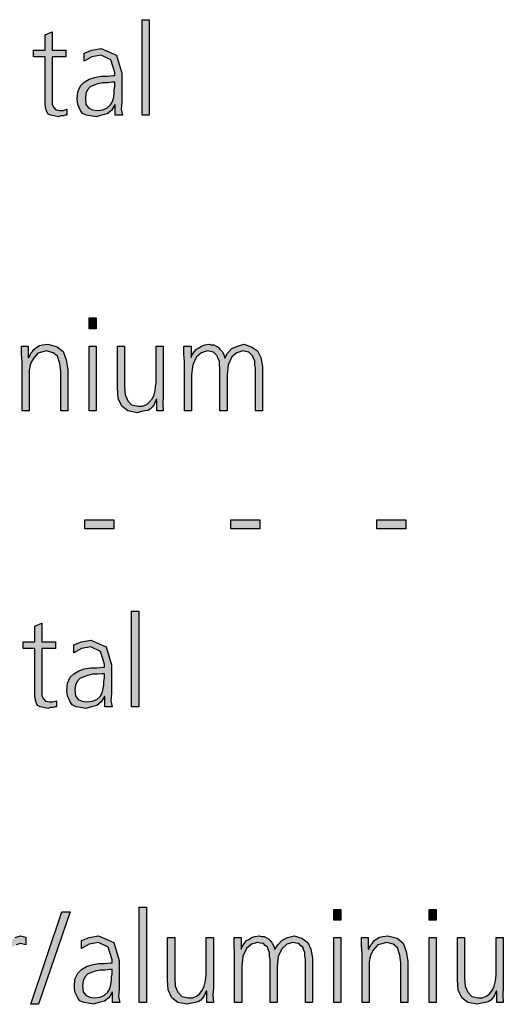
# Model space of a CAD drawing. Units: millimetres. Extents: x 14730 to 26963, y -183 to 8761.
# Drawn here: x 17823 to 18145, y 5002 to 5658 of the extents above; entities that cross this region are included whole.
import ezdxf

# ---------------------------------------------------------------- set-up
doc = ezdxf.new("R2010")
doc.units = ezdxf.units.MM
doc.layers.add('1', color=7, linetype='Continuous')

msp = doc.modelspace()

# ---------------------------------------------------------------- hatches: boundary and pattern name
at = {"layer": '1', "linetype": 'Continuous'}
for points in [[(17904.35, 5657.76), (17909.07, 5657.76), (17909.07, 5594.2), (17904.35, 5594.2)], [(17853.54, 5632.98), (17844.47, 5632.98), (17844.47, 5604.6), (17844.47, 5601.4), (17845.56, 5599.4), (17847.01, 5597.8), (17849.55, 5597.4), (17851.73, 5597.4), (17854.27, 5598.2), (17854.27, 5594.2), (17853.18, 5594.2), (17852.09, 5593.8), (17850.28, 5593.8), (17848.46, 5593), (17845.56, 5593.8), (17843.38, 5594.2), (17841.57, 5595), (17840.84, 5597), (17840.11, 5599.4), (17839.75, 5601.8), (17839.75, 5604.2), (17839.75, 5607.4), (17839.75, 5632.98), (17832.13, 5632.98), (17832.13, 5637.38), (17839.75, 5637.38), (17839.75, 5647.77), (17844.47, 5649.77), (17844.47, 5637.38), (17853.54, 5637.38)], [(17873.86, 5452.09), (17869.15, 5452.09), (17869.15, 5459.29), (17873.86, 5459.29)], [(17824.51, 5430.11), (17824.15, 5435.3), (17824.15, 5440.5), (17828.5, 5440.5), (17828.5, 5432.91), (17828.86, 5432.91), (17829.59, 5434.11), (17830.32, 5435.7), (17831.41, 5436.9), (17832.49, 5438.5), (17834.31, 5439.7), (17836.12, 5440.9), (17838.3, 5441.3), (17841.57, 5441.7), (17847.74, 5440.1), (17851.73, 5436.9), (17853.91, 5431.31), (17854.99, 5424.91), (17854.99, 5397.33), (17850.28, 5397.33), (17850.28, 5423.71), (17849.55, 5428.91), (17848.1, 5433.71), (17845.2, 5436.1), (17840.84, 5437.3), (17835.03, 5435.7), (17831.77, 5432.11), (17830.32, 5429.31), (17829.59, 5426.91), (17829.23, 5424.11), (17829.23, 5421.31), (17829.23, 5397.33), (17824.51, 5397.33)], [(17869.15, 5440.5), (17873.86, 5440.5), (17873.86, 5397.33), (17869.15, 5397.33)], [(17918.5, 5407.32), (17918.14, 5402.13), (17918.5, 5397.33), (17914.15, 5397.33), (17914.15, 5404.92), (17913.78, 5404.92), (17913.06, 5403.32), (17912.33, 5401.73), (17911.24, 5400.13), (17910.16, 5398.93), (17908.34, 5397.73), (17906.53, 5397.33), (17903.99, 5396.93), (17901.08, 5396.13), (17894.91, 5397.33), (17890.92, 5400.53), (17888.38, 5405.72), (17888.02, 5412.52), (17888.02, 5440.5), (17892.74, 5440.5), (17892.74, 5413.72), (17893.1, 5408.12), (17894.91, 5404.12), (17897.45, 5401.33), (17901.81, 5400.53), (17904.71, 5400.53), (17907.61, 5401.73), (17909.43, 5403.32), (17911.24, 5405.72), (17912.33, 5408.12), (17913.06, 5410.92), (17913.42, 5413.32), (17913.78, 5416.12), (17913.78, 5440.5), (17918.5, 5440.5)], [(17979.83, 5397.33), (17979.83, 5426.11), (17979.47, 5428.11), (17979.47, 5430.51), (17978.74, 5432.11), (17978.02, 5434.11), (17976.57, 5435.3), (17975.48, 5436.5), (17973.3, 5436.9), (17971.49, 5437.3), (17967.49, 5436.1), (17964.23, 5433.31), (17961.69, 5428.11), (17960.96, 5421.31), (17960.96, 5397.33), (17956.24, 5397.33), (17956.24, 5426.11), (17955.88, 5428.11), (17955.88, 5430.51), (17955.16, 5432.11), (17954.43, 5434.11), (17952.98, 5435.3), (17951.89, 5436.5), (17949.71, 5436.9), (17947.9, 5437.3), (17943.91, 5436.1), (17940.64, 5433.31), (17938.1, 5428.11), (17937.37, 5421.31), (17937.37, 5397.33), (17932.66, 5397.33), (17932.66, 5430.11), (17932.29, 5435.3), (17932.29, 5440.5), (17937.01, 5440.5), (17937.01, 5433.31), (17937.01, 5432.91), (17937.37, 5434.11), (17938.46, 5435.7), (17939.19, 5436.9), (17940.64, 5438.5), (17942.09, 5439.3), (17943.91, 5440.5), (17946.08, 5441.3), (17948.99, 5441.7), (17950.44, 5441.3), (17952.25, 5441.3), (17953.7, 5440.5), (17955.16, 5439.7), (17956.24, 5438.5), (17957.7, 5436.9), (17958.78, 5434.9), (17959.51, 5432.51), (17961.32, 5435.7), (17964.23, 5438.9), (17967.86, 5440.5), (17972.21, 5441.7), (17977.29, 5440.1), (17981.28, 5437.3), (17983.46, 5432.91), (17984.55, 5426.91), (17984.55, 5397.33)], [(17866.24, 5324.87), (17885.48, 5324.87), (17885.48, 5318.88), (17866.24, 5318.88)], [(17963.5, 5324.87), (17982.74, 5324.87), (17982.74, 5318.88), (17963.5, 5318.88)], [(18060.76, 5324.87), (18079.99, 5324.87), (18079.99, 5318.88), (18060.76, 5318.88)], [(17897.45, 5264.01), (17902.17, 5264.01), (17902.17, 5200.45), (17897.45, 5200.45)], [(17846.65, 5239.23), (17837.57, 5239.23), (17837.57, 5210.85), (17837.57, 5207.65), (17838.66, 5205.65), (17840.11, 5204.05), (17842.66, 5203.65), (17844.83, 5203.65), (17847.37, 5204.45), (17847.37, 5200.45), (17846.28, 5200.45), (17845.2, 5200.05), (17843.38, 5200.05), (17841.57, 5199.25), (17838.66, 5200.05), (17836.49, 5200.45), (17834.67, 5201.25), (17833.95, 5203.25), (17833.22, 5205.65), (17832.86, 5208.05), (17832.86, 5210.45), (17832.86, 5213.65), (17832.86, 5239.23), (17825.24, 5239.23), (17825.24, 5243.63), (17832.86, 5243.63), (17832.86, 5254.02), (17837.57, 5256.02), (17837.57, 5243.63), (17846.65, 5243.63)], [(17902.53, 5067.14), (17907.25, 5067.14), (17907.25, 5003.58), (17902.53, 5003.58)], [(17851, 5063.94), (17856.45, 5063.94), (17835.4, 5002.38), (17830.32, 5002.38)], [(18036.81, 5058.34), (18032.09, 5058.34), (18032.09, 5065.54), (18036.81, 5065.54)], [(18100.32, 5058.34), (18095.6, 5058.34), (18095.6, 5065.54), (18100.32, 5065.54)], [(17808.91, 5036.76), (17808.54, 5041.95), (17808.54, 5046.75), (17813.26, 5046.75), (17813.26, 5038.36), (17814.71, 5041.95), (17817.25, 5044.75), (17819.79, 5046.75), (17823.42, 5047.95), (17825.24, 5047.55), (17827.05, 5047.15), (17827.05, 5041.95), (17825.24, 5042.35), (17823.42, 5042.75), (17820.52, 5041.95), (17818.7, 5041.15), (17816.53, 5039.16), (17815.44, 5036.76), (17814.35, 5033.96), (17813.99, 5031.16), (17813.62, 5027.96), (17813.62, 5025.17), (17813.62, 5003.58), (17808.91, 5003.58)], [(17951.89, 5013.57), (17951.53, 5008.38), (17951.89, 5003.58), (17947.53, 5003.58), (17947.53, 5011.17), (17947.17, 5011.17), (17946.45, 5009.57), (17945.72, 5007.98), (17944.63, 5006.38), (17943.54, 5005.18), (17941.73, 5003.98), (17939.91, 5003.58), (17937.37, 5003.18), (17934.47, 5002.38), (17928.3, 5003.58), (17924.31, 5006.78), (17921.77, 5011.97), (17921.41, 5018.77), (17921.41, 5046.75), (17926.12, 5046.75), (17926.12, 5019.97), (17926.49, 5014.37), (17928.3, 5010.37), (17930.84, 5007.58), (17935.2, 5006.78), (17938.1, 5006.78), (17941, 5007.98), (17942.82, 5009.57), (17944.63, 5011.97), (17945.72, 5014.37), (17946.45, 5017.17), (17946.81, 5019.57), (17947.17, 5022.37), (17947.17, 5046.75), (17951.89, 5046.75)], [(18013.22, 5003.58), (18013.22, 5032.36), (18012.86, 5034.36), (18012.86, 5036.76), (18012.13, 5038.36), (18011.41, 5040.36), (18009.95, 5041.55), (18008.86, 5042.75), (18006.69, 5043.15), (18004.87, 5043.55), (18000.88, 5042.35), (17997.61, 5039.56), (17995.07, 5034.36), (17994.35, 5027.56), (17994.35, 5003.58), (17989.63, 5003.58), (17989.63, 5032.36), (17989.27, 5034.36), (17989.27, 5036.76), (17988.54, 5038.36), (17987.82, 5040.36), (17986.36, 5041.55), (17985.28, 5042.75), (17983.1, 5043.15), (17981.28, 5043.55), (17977.29, 5042.35), (17974.03, 5039.56), (17971.49, 5034.36), (17970.76, 5027.56), (17970.76, 5003.58), (17966.04, 5003.58), (17966.04, 5036.36), (17965.68, 5041.55), (17965.68, 5046.75), (17970.4, 5046.75), (17970.4, 5039.56), (17970.4, 5039.16), (17970.76, 5040.36), (17971.85, 5041.95), (17972.57, 5043.15), (17974.03, 5044.75), (17975.48, 5045.55), (17977.29, 5046.75), (17979.47, 5047.55), (17982.37, 5047.95), (17983.82, 5047.55), (17985.64, 5047.55), (17987.09, 5046.75), (17988.54, 5045.95), (17989.63, 5044.75), (17991.08, 5043.15), (17992.17, 5041.15), (17992.9, 5038.76), (17994.71, 5041.95), (17997.61, 5045.15), (18001.24, 5046.75), (18005.6, 5047.95), (18010.68, 5046.35), (18014.67, 5043.55), (18016.85, 5039.16), (18017.94, 5033.16), (18017.94, 5003.58)], [(18032.09, 5046.75), (18036.81, 5046.75), (18036.81, 5003.58), (18032.09, 5003.58)], [(18050.96, 5036.36), (18050.6, 5041.55), (18050.6, 5046.75), (18054.95, 5046.75), (18054.95, 5039.16), (18055.32, 5039.16), (18056.04, 5040.36), (18056.77, 5041.95), (18057.86, 5043.15), (18058.95, 5044.75), (18060.76, 5045.95), (18062.57, 5047.15), (18064.75, 5047.55), (18068.02, 5047.95), (18074.19, 5046.35), (18078.18, 5043.15), (18080.36, 5037.56), (18081.45, 5031.16), (18081.45, 5003.58), (18076.73, 5003.58), (18076.73, 5029.96), (18076, 5035.16), (18074.55, 5039.96), (18071.65, 5042.35), (18067.29, 5043.55), (18061.49, 5041.95), (18058.22, 5038.36), (18056.77, 5035.56), (18056.04, 5033.16), (18055.68, 5030.36), (18055.68, 5027.56), (18055.68, 5003.58), (18050.96, 5003.58)], [(18095.6, 5046.75), (18100.32, 5046.75), (18100.32, 5003.58), (18095.6, 5003.58)], [(18144.95, 5013.57), (18144.59, 5008.38), (18144.95, 5003.58), (18140.6, 5003.58), (18140.6, 5011.17), (18140.24, 5011.17), (18139.51, 5009.57), (18138.78, 5007.98), (18137.7, 5006.38), (18136.61, 5005.18), (18134.79, 5003.98), (18132.98, 5003.58), (18130.44, 5003.18), (18127.53, 5002.38), (18121.36, 5003.58), (18117.37, 5006.78), (18114.83, 5011.97), (18114.47, 5018.77), (18114.47, 5046.75), (18119.19, 5046.75), (18119.19, 5019.97), (18119.55, 5014.37), (18121.36, 5010.37), (18123.91, 5007.58), (18128.26, 5006.78), (18131.16, 5006.78), (18134.07, 5007.98), (18135.88, 5009.57), (18137.7, 5011.97), (18138.78, 5014.37), (18139.51, 5017.17), (18139.87, 5019.57), (18140.24, 5022.37), (18140.24, 5046.75), (18144.95, 5046.75)]]:
    msp.add_hatch(color=3, dxfattribs=at).paths.add_polyline_path(points)
h = msp.add_hatch(color=3, dxfattribs=at)
h.paths.add_polyline_path([(17886.57, 5601), (17886.2, 5601), (17884.03, 5597.4), (17881.12, 5595), (17877.49, 5594.2), (17873.86, 5593), (17870.24, 5593.8), (17867.33, 5594.2), (17864.79, 5595.4), (17863.34, 5597.4), (17861.53, 5601.4), (17861.16, 5605), (17861.53, 5609.79), (17863.34, 5613.79), (17865.88, 5616.19), (17869.15, 5618.19), (17872.78, 5619.39), (17877.13, 5620.19), (17881.12, 5620.19), (17885.11, 5620.59), (17886.2, 5620.59), (17886.2, 5622.59), (17883.66, 5630.98), (17877.13, 5634.18), (17870.96, 5632.98), (17865.88, 5630.18), (17865.88, 5635.38), (17870.96, 5637.38), (17877.13, 5638.58), (17887.29, 5634.18), (17890.92, 5622.19), (17890.92, 5603), (17890.56, 5598.2), (17891.28, 5594.2), (17886.57, 5594.2)])
h.paths.add_polyline_path([(17886.2, 5616.19), (17884.75, 5616.19), (17881.49, 5615.79), (17878.22, 5615.79), (17874.95, 5614.99), (17872.41, 5614.19), (17869.87, 5612.99), (17868.06, 5610.99), (17866.97, 5608.59), (17866.61, 5605.4), (17866.97, 5601.4), (17868.78, 5599), (17871.32, 5597.8), (17874.59, 5597.4), (17878.22, 5597.8), (17881.12, 5599), (17883.3, 5601), (17884.75, 5603.4), (17885.48, 5606.2), (17885.84, 5608.99), (17885.84, 5610.99), (17886.2, 5613.39)], flags=16)
h = msp.add_hatch(color=3, dxfattribs=at)
h.paths.add_polyline_path([(17879.67, 5207.25), (17879.31, 5207.25), (17877.13, 5203.65), (17874.23, 5201.25), (17870.6, 5200.45), (17866.97, 5199.25), (17863.34, 5200.05), (17860.44, 5200.45), (17857.9, 5201.65), (17856.45, 5203.65), (17854.63, 5207.65), (17854.27, 5211.25), (17854.63, 5216.04), (17856.45, 5220.04), (17858.99, 5222.44), (17862.25, 5224.44), (17865.88, 5225.64), (17870.24, 5226.44), (17874.23, 5226.44), (17878.22, 5226.84), (17879.31, 5226.84), (17879.31, 5228.84), (17876.77, 5237.23), (17870.24, 5240.43), (17864.07, 5239.23), (17858.99, 5236.43), (17858.99, 5241.63), (17864.07, 5243.63), (17870.24, 5244.83), (17880.4, 5240.43), (17884.03, 5228.44), (17884.03, 5209.25), (17883.66, 5204.45), (17884.39, 5200.45), (17879.67, 5200.45)])
h.paths.add_polyline_path([(17879.31, 5222.44), (17877.86, 5222.44), (17874.59, 5222.04), (17871.32, 5222.04), (17868.06, 5221.24), (17865.52, 5220.44), (17862.98, 5219.24), (17861.16, 5217.24), (17860.07, 5214.84), (17859.71, 5211.65), (17860.07, 5207.65), (17861.89, 5205.25), (17864.43, 5204.05), (17867.7, 5203.65), (17871.32, 5204.05), (17874.23, 5205.25), (17876.41, 5207.25), (17877.86, 5209.65), (17878.58, 5212.45), (17878.95, 5215.24), (17878.95, 5217.24), (17879.31, 5219.64)], flags=16)
h = msp.add_hatch(color=3, dxfattribs=at)
h.paths.add_polyline_path([(17884.75, 5010.37), (17884.39, 5010.37), (17882.21, 5006.78), (17879.31, 5004.38), (17875.68, 5003.58), (17872.05, 5002.38), (17868.42, 5003.18), (17865.52, 5003.58), (17862.98, 5004.78), (17861.53, 5006.78), (17859.71, 5010.77), (17859.35, 5014.37), (17859.71, 5019.17), (17861.53, 5023.17), (17864.07, 5025.56), (17867.33, 5027.56), (17870.96, 5028.76), (17875.32, 5029.56), (17879.31, 5029.56), (17883.3, 5029.96), (17884.39, 5029.96), (17884.39, 5031.96), (17881.85, 5040.36), (17875.32, 5043.55), (17869.15, 5042.35), (17864.07, 5039.56), (17864.07, 5044.75), (17869.15, 5046.75), (17875.32, 5047.95), (17885.48, 5043.55), (17889.11, 5031.56), (17889.11, 5012.37), (17888.74, 5007.58), (17889.47, 5003.58), (17884.75, 5003.58)])
h.paths.add_polyline_path([(17884.39, 5025.56), (17882.94, 5025.56), (17879.67, 5025.17), (17876.41, 5025.17), (17873.14, 5024.37), (17870.6, 5023.57), (17868.06, 5022.37), (17866.24, 5020.37), (17865.16, 5017.97), (17864.79, 5014.77), (17865.16, 5010.77), (17866.97, 5008.38), (17869.51, 5007.18), (17872.78, 5006.78), (17876.41, 5007.18), (17879.31, 5008.38), (17881.49, 5010.37), (17882.94, 5012.77), (17883.66, 5015.57), (17884.03, 5018.37), (17884.03, 5020.37), (17884.39, 5022.77)], flags=16)

# ---------------------------------------------------------------- linework, layer by layer
at = {"layer": '1', "color": 3, "linetype": 'Continuous'}
for p, q in [((17904.35, 5594.2), (17904.35, 5657.76)), ((17904.35, 5657.76), (17909.07, 5657.76)), ((17909.07, 5657.76), (17909.07, 5594.2)), ((17839.75, 5647.77), (17844.47, 5649.77)), ((17844.47, 5649.77), (17844.47, 5637.38)), ((17839.75, 5637.38), (17839.75, 5647.77)), ((17832.13, 5637.38), (17839.75, 5637.38)), ((17832.13, 5632.98), (17832.13, 5637.38)), ((17844.47, 5637.38), (17853.54, 5637.38)), ((17853.54, 5637.38), (17853.54, 5632.98)), ((17865.88, 5635.38), (17870.96, 5637.38)), ((17870.96, 5637.38), (17877.13, 5638.58)), ((17877.13, 5638.58), (17887.29, 5634.18)), ((17839.75, 5632.98), (17832.13, 5632.98)), ((17839.75, 5607.4), (17839.75, 5632.98)), ((17844.47, 5632.98), (17844.47, 5604.6)), ((17853.54, 5632.98), (17844.47, 5632.98)), ((17865.88, 5630.18), (17865.88, 5635.38)), ((17870.96, 5632.98), (17865.88, 5630.18)), ((17877.13, 5634.18), (17870.96, 5632.98)), ((17883.66, 5630.98), (17877.13, 5634.18)), ((17886.2, 5622.59), (17883.66, 5630.98)), ((17887.29, 5634.18), (17890.92, 5622.19)), ((17865.88, 5616.19), (17869.15, 5618.19)), ((17869.15, 5618.19), (17872.78, 5619.39)), ((17872.78, 5619.39), (17877.13, 5620.19)), ((17877.13, 5620.19), (17881.12, 5620.19)), ((17881.12, 5620.19), (17885.11, 5620.59)), ((17885.11, 5620.59), (17886.2, 5620.59)), ((17886.2, 5620.59), (17886.2, 5622.59)), ((17890.92, 5622.19), (17890.92, 5603)), ((17861.53, 5609.79), (17863.34, 5613.79)), ((17863.34, 5613.79), (17865.88, 5616.19)), ((17868.06, 5610.99), (17866.97, 5608.59)), ((17869.87, 5612.99), (17868.06, 5610.99)), ((17872.41, 5614.19), (17869.87, 5612.99)), ((17874.95, 5614.99), (17872.41, 5614.19)), ((17878.22, 5615.79), (17874.95, 5614.99)), ((17881.49, 5615.79), (17878.22, 5615.79)), ((17884.75, 5616.19), (17881.49, 5615.79)), ((17886.2, 5616.19), (17884.75, 5616.19)), ((17885.84, 5610.99), (17886.2, 5613.39)), ((17885.84, 5608.99), (17885.84, 5610.99)), ((17886.2, 5613.39), (17886.2, 5616.19)), ((17839.75, 5604.2), (17839.75, 5607.4)), ((17839.75, 5601.8), (17839.75, 5604.2)), ((17844.47, 5604.6), (17844.47, 5601.4)), ((17861.16, 5605), (17861.53, 5609.79)), ((17861.53, 5601.4), (17861.16, 5605)), ((17866.97, 5608.59), (17866.61, 5605.4)), ((17866.61, 5605.4), (17866.97, 5601.4)), ((17884.75, 5603.4), (17885.48, 5606.2)), ((17885.48, 5606.2), (17885.84, 5608.99)), ((17840.11, 5599.4), (17839.75, 5601.8)), ((17840.84, 5597), (17840.11, 5599.4)), ((17841.57, 5595), (17840.84, 5597)), ((17844.47, 5601.4), (17845.56, 5599.4)), ((17845.56, 5599.4), (17847.01, 5597.8)), ((17847.01, 5597.8), (17849.55, 5597.4)), ((17849.55, 5597.4), (17851.73, 5597.4)), ((17851.73, 5597.4), (17854.27, 5598.2)), ((17854.27, 5598.2), (17854.27, 5594.2)), ((17863.34, 5597.4), (17861.53, 5601.4)), ((17864.79, 5595.4), (17863.34, 5597.4)), ((17866.97, 5601.4), (17868.78, 5599)), ((17868.78, 5599), (17871.32, 5597.8)), ((17871.32, 5597.8), (17874.59, 5597.4)), ((17874.59, 5597.4), (17878.22, 5597.8)), ((17878.22, 5597.8), (17881.12, 5599)), ((17881.12, 5599), (17883.3, 5601)), ((17884.03, 5597.4), (17881.12, 5595)), ((17883.3, 5601), (17884.75, 5603.4)), ((17886.2, 5601), (17884.03, 5597.4)), ((17886.57, 5601), (17886.2, 5601)), ((17886.57, 5594.2), (17886.57, 5601)), ((17890.92, 5603), (17890.56, 5598.2)), ((17890.56, 5598.2), (17891.28, 5594.2)), ((17843.38, 5594.2), (17841.57, 5595)), ((17845.56, 5593.8), (17843.38, 5594.2)), ((17848.46, 5593), (17845.56, 5593.8)), ((17850.28, 5593.8), (17848.46, 5593)), ((17852.09, 5593.8), (17850.28, 5593.8)), ((17853.18, 5594.2), (17852.09, 5593.8)), ((17854.27, 5594.2), (17853.18, 5594.2)), ((17867.33, 5594.2), (17864.79, 5595.4)), ((17870.24, 5593.8), (17867.33, 5594.2)), ((17873.86, 5593), (17870.24, 5593.8)), ((17877.49, 5594.2), (17873.86, 5593)), ((17881.12, 5595), (17877.49, 5594.2)), ((17891.28, 5594.2), (17886.57, 5594.2)), ((17909.07, 5594.2), (17904.35, 5594.2)), ((17869.15, 5459.29), (17873.86, 5459.29)), ((17869.15, 5452.09), (17869.15, 5459.29)), ((17873.86, 5459.29), (17873.86, 5452.09)), ((17873.86, 5452.09), (17869.15, 5452.09)), ((17824.15, 5440.5), (17828.5, 5440.5)), ((17824.15, 5435.3), (17824.15, 5440.5)), ((17828.5, 5440.5), (17828.5, 5432.91)), ((17832.49, 5438.5), (17834.31, 5439.7)), ((17834.31, 5439.7), (17836.12, 5440.9)), ((17836.12, 5440.9), (17838.3, 5441.3)), ((17838.3, 5441.3), (17841.57, 5441.7)), ((17841.57, 5441.7), (17847.74, 5440.1)), ((17847.74, 5440.1), (17851.73, 5436.9)), ((17869.15, 5397.33), (17869.15, 5440.5)), ((17869.15, 5440.5), (17873.86, 5440.5)), ((17873.86, 5440.5), (17873.86, 5397.33)), ((17888.02, 5440.5), (17892.74, 5440.5)), ((17888.02, 5412.52), (17888.02, 5440.5)), ((17892.74, 5440.5), (17892.74, 5413.72)), ((17913.78, 5440.5), (17918.5, 5440.5)), ((17913.78, 5416.12), (17913.78, 5440.5)), ((17918.5, 5440.5), (17918.5, 5407.32)), ((17932.29, 5440.5), (17937.01, 5440.5)), ((17932.29, 5435.3), (17932.29, 5440.5)), ((17937.01, 5440.5), (17937.01, 5433.31)), ((17942.09, 5439.3), (17943.91, 5440.5)), ((17943.91, 5440.5), (17946.08, 5441.3)), ((17946.08, 5441.3), (17948.99, 5441.7)), ((17948.99, 5441.7), (17950.44, 5441.3)), ((17950.44, 5441.3), (17952.25, 5441.3)), ((17952.25, 5441.3), (17953.7, 5440.5)), ((17953.7, 5440.5), (17955.16, 5439.7)), ((17955.16, 5439.7), (17956.24, 5438.5)), ((17964.23, 5438.9), (17967.86, 5440.5)), ((17967.86, 5440.5), (17972.21, 5441.7)), ((17972.21, 5441.7), (17977.29, 5440.1)), ((17977.29, 5440.1), (17981.28, 5437.3)), ((17824.51, 5430.11), (17824.15, 5435.3)), ((17828.86, 5432.91), (17829.59, 5434.11)), ((17829.59, 5434.11), (17830.32, 5435.7)), ((17830.32, 5435.7), (17831.41, 5436.9)), ((17831.41, 5436.9), (17832.49, 5438.5)), ((17835.03, 5435.7), (17831.77, 5432.11)), ((17840.84, 5437.3), (17835.03, 5435.7)), ((17845.2, 5436.1), (17840.84, 5437.3)), ((17848.1, 5433.71), (17845.2, 5436.1)), ((17849.55, 5428.91), (17848.1, 5433.71)), ((17851.73, 5436.9), (17853.91, 5431.31)), ((17932.66, 5430.11), (17932.29, 5435.3)), ((17937.01, 5432.91), (17937.37, 5434.11)), ((17937.01, 5433.31), (17937.01, 5432.91)), ((17937.37, 5434.11), (17938.46, 5435.7)), ((17940.64, 5433.31), (17938.1, 5428.11)), ((17938.46, 5435.7), (17939.19, 5436.9)), ((17939.19, 5436.9), (17940.64, 5438.5)), ((17940.64, 5438.5), (17942.09, 5439.3)), ((17943.91, 5436.1), (17940.64, 5433.31)), ((17947.9, 5437.3), (17943.91, 5436.1)), ((17949.71, 5436.9), (17947.9, 5437.3)), ((17951.89, 5436.5), (17949.71, 5436.9)), ((17952.98, 5435.3), (17951.89, 5436.5)), ((17954.43, 5434.11), (17952.98, 5435.3)), ((17955.16, 5432.11), (17954.43, 5434.11)), ((17956.24, 5438.5), (17957.7, 5436.9)), ((17957.7, 5436.9), (17958.78, 5434.9)), ((17958.78, 5434.9), (17959.51, 5432.51)), ((17959.51, 5432.51), (17961.32, 5435.7)), ((17961.32, 5435.7), (17964.23, 5438.9)), ((17964.23, 5433.31), (17961.69, 5428.11)), ((17967.49, 5436.1), (17964.23, 5433.31)), ((17971.49, 5437.3), (17967.49, 5436.1)), ((17973.3, 5436.9), (17971.49, 5437.3)), ((17975.48, 5436.5), (17973.3, 5436.9)), ((17976.57, 5435.3), (17975.48, 5436.5)), ((17978.02, 5434.11), (17976.57, 5435.3)), ((17978.74, 5432.11), (17978.02, 5434.11)), ((17981.28, 5437.3), (17983.46, 5432.91)), ((17824.51, 5397.33), (17824.51, 5430.11)), ((17828.5, 5432.91), (17828.86, 5432.91)), ((17829.59, 5426.91), (17829.23, 5424.11)), ((17830.32, 5429.31), (17829.59, 5426.91)), ((17831.77, 5432.11), (17830.32, 5429.31)), ((17850.28, 5423.71), (17849.55, 5428.91)), ((17853.91, 5431.31), (17854.99, 5424.91)), ((17932.66, 5397.33), (17932.66, 5430.11)), ((17938.1, 5428.11), (17937.37, 5421.31)), ((17955.88, 5430.51), (17955.16, 5432.11)), ((17955.88, 5428.11), (17955.88, 5430.51)), ((17956.24, 5426.11), (17955.88, 5428.11)), ((17961.69, 5428.11), (17960.96, 5421.31)), ((17979.47, 5430.51), (17978.74, 5432.11)), ((17979.47, 5428.11), (17979.47, 5430.51)), ((17979.83, 5426.11), (17979.47, 5428.11)), ((17983.46, 5432.91), (17984.55, 5426.91)), ((17984.55, 5426.91), (17984.55, 5397.33)), ((17829.23, 5424.11), (17829.23, 5421.31)), ((17829.23, 5421.31), (17829.23, 5397.33)), ((17850.28, 5397.33), (17850.28, 5423.71)), ((17854.99, 5424.91), (17854.99, 5397.33)), ((17937.37, 5421.31), (17937.37, 5397.33)), ((17956.24, 5397.33), (17956.24, 5426.11)), ((17960.96, 5421.31), (17960.96, 5397.33)), ((17979.83, 5397.33), (17979.83, 5426.11)), ((17892.74, 5413.72), (17893.1, 5408.12)), ((17913.42, 5413.32), (17913.78, 5416.12)), ((17888.38, 5405.72), (17888.02, 5412.52)), ((17893.1, 5408.12), (17894.91, 5404.12)), ((17911.24, 5405.72), (17912.33, 5408.12)), ((17912.33, 5408.12), (17913.06, 5410.92)), ((17913.06, 5410.92), (17913.42, 5413.32)), ((17918.5, 5407.32), (17918.14, 5402.13)), ((17890.92, 5400.53), (17888.38, 5405.72)), ((17894.91, 5397.33), (17890.92, 5400.53)), ((17894.91, 5404.12), (17897.45, 5401.33)), ((17897.45, 5401.33), (17901.81, 5400.53)), ((17901.81, 5400.53), (17904.71, 5400.53)), ((17904.71, 5400.53), (17907.61, 5401.73)), ((17907.61, 5401.73), (17909.43, 5403.32)), ((17909.43, 5403.32), (17911.24, 5405.72)), ((17912.33, 5401.73), (17911.24, 5400.13)), ((17913.06, 5403.32), (17912.33, 5401.73)), ((17913.78, 5404.92), (17913.06, 5403.32)), ((17914.15, 5404.92), (17913.78, 5404.92)), ((17914.15, 5397.33), (17914.15, 5404.92)), ((17918.14, 5402.13), (17918.5, 5397.33)), ((17829.23, 5397.33), (17824.51, 5397.33)), ((17854.99, 5397.33), (17850.28, 5397.33)), ((17873.86, 5397.33), (17869.15, 5397.33)), ((17901.08, 5396.13), (17894.91, 5397.33)), ((17903.99, 5396.93), (17901.08, 5396.13)), ((17906.53, 5397.33), (17903.99, 5396.93)), ((17908.34, 5397.73), (17906.53, 5397.33)), ((17910.16, 5398.93), (17908.34, 5397.73)), ((17911.24, 5400.13), (17910.16, 5398.93)), ((17918.5, 5397.33), (17914.15, 5397.33)), ((17937.37, 5397.33), (17932.66, 5397.33)), ((17960.96, 5397.33), (17956.24, 5397.33)), ((17984.55, 5397.33), (17979.83, 5397.33)), ((17866.24, 5318.88), (17866.24, 5324.87)), ((17866.24, 5324.87), (17885.48, 5324.87)), ((17885.48, 5324.87), (17885.48, 5318.88)), ((17963.5, 5318.88), (17963.5, 5324.87)), ((17963.5, 5324.87), (17982.74, 5324.87)), ((17982.74, 5324.87), (17982.74, 5318.88)), ((18060.76, 5318.88), (18060.76, 5324.87)), ((18060.76, 5324.87), (18079.99, 5324.87)), ((18079.99, 5324.87), (18079.99, 5318.88)), ((17885.48, 5318.88), (17866.24, 5318.88)), ((17982.74, 5318.88), (17963.5, 5318.88)), ((18079.99, 5318.88), (18060.76, 5318.88)), ((17897.45, 5200.45), (17897.45, 5264.01)), ((17897.45, 5264.01), (17902.17, 5264.01)), ((17902.17, 5264.01), (17902.17, 5200.45)), ((17832.86, 5254.02), (17837.57, 5256.02)), ((17832.86, 5243.63), (17832.86, 5254.02)), ((17837.57, 5256.02), (17837.57, 5243.63)), ((17825.24, 5243.63), (17832.86, 5243.63)), ((17825.24, 5239.23), (17825.24, 5243.63)), ((17837.57, 5243.63), (17846.65, 5243.63)), ((17846.65, 5243.63), (17846.65, 5239.23)), ((17858.99, 5241.63), (17864.07, 5243.63)), ((17864.07, 5243.63), (17870.24, 5244.83)), ((17870.24, 5244.83), (17880.4, 5240.43)), ((17832.86, 5239.23), (17825.24, 5239.23)), ((17832.86, 5213.65), (17832.86, 5239.23)), ((17837.57, 5239.23), (17837.57, 5210.85)), ((17846.65, 5239.23), (17837.57, 5239.23)), ((17858.99, 5236.43), (17858.99, 5241.63)), ((17864.07, 5239.23), (17858.99, 5236.43)), ((17870.24, 5240.43), (17864.07, 5239.23)), ((17876.77, 5237.23), (17870.24, 5240.43)), ((17879.31, 5228.84), (17876.77, 5237.23)), ((17880.4, 5240.43), (17884.03, 5228.44)), ((17858.99, 5222.44), (17862.25, 5224.44)), ((17862.25, 5224.44), (17865.88, 5225.64)), ((17865.88, 5225.64), (17870.24, 5226.44)), ((17870.24, 5226.44), (17874.23, 5226.44)), ((17874.23, 5226.44), (17878.22, 5226.84)), ((17878.22, 5226.84), (17879.31, 5226.84)), ((17879.31, 5226.84), (17879.31, 5228.84)), ((17884.03, 5228.44), (17884.03, 5209.25)), ((17854.63, 5216.04), (17856.45, 5220.04)), ((17856.45, 5220.04), (17858.99, 5222.44)), ((17861.16, 5217.24), (17860.07, 5214.84)), ((17862.98, 5219.24), (17861.16, 5217.24)), ((17865.52, 5220.44), (17862.98, 5219.24)), ((17868.06, 5221.24), (17865.52, 5220.44)), ((17871.32, 5222.04), (17868.06, 5221.24)), ((17874.59, 5222.04), (17871.32, 5222.04)), ((17877.86, 5222.44), (17874.59, 5222.04)), ((17879.31, 5222.44), (17877.86, 5222.44)), ((17878.95, 5217.24), (17879.31, 5219.64)), ((17878.95, 5215.24), (17878.95, 5217.24)), ((17879.31, 5219.64), (17879.31, 5222.44)), ((17832.86, 5210.45), (17832.86, 5213.65)), ((17832.86, 5208.05), (17832.86, 5210.45)), ((17837.57, 5210.85), (17837.57, 5207.65)), ((17854.27, 5211.25), (17854.63, 5216.04)), ((17854.63, 5207.65), (17854.27, 5211.25)), ((17860.07, 5214.84), (17859.71, 5211.65)), ((17859.71, 5211.65), (17860.07, 5207.65)), ((17877.86, 5209.65), (17878.58, 5212.45)), ((17878.58, 5212.45), (17878.95, 5215.24)), ((17833.22, 5205.65), (17832.86, 5208.05)), ((17833.95, 5203.25), (17833.22, 5205.65)), ((17837.57, 5207.65), (17838.66, 5205.65)), ((17838.66, 5205.65), (17840.11, 5204.05)), ((17840.11, 5204.05), (17842.66, 5203.65)), ((17844.83, 5203.65), (17847.37, 5204.45)), ((17847.37, 5204.45), (17847.37, 5200.45)), ((17856.45, 5203.65), (17854.63, 5207.65)), ((17860.07, 5207.65), (17861.89, 5205.25)), ((17861.89, 5205.25), (17864.43, 5204.05)), ((17864.43, 5204.05), (17867.7, 5203.65)), ((17867.7, 5203.65), (17871.32, 5204.05)), ((17871.32, 5204.05), (17874.23, 5205.25)), ((17874.23, 5205.25), (17876.41, 5207.25)), ((17876.41, 5207.25), (17877.86, 5209.65)), ((17879.31, 5207.25), (17877.13, 5203.65)), ((17879.67, 5207.25), (17879.31, 5207.25)), ((17879.67, 5200.45), (17879.67, 5207.25)), ((17884.03, 5209.25), (17883.66, 5204.45)), ((17883.66, 5204.45), (17884.39, 5200.45)), ((17834.67, 5201.25), (17833.95, 5203.25)), ((17836.49, 5200.45), (17834.67, 5201.25)), ((17838.66, 5200.05), (17836.49, 5200.45)), ((17841.57, 5199.25), (17838.66, 5200.05)), ((17843.38, 5200.05), (17841.57, 5199.25)), ((17842.66, 5203.65), (17844.83, 5203.65)), ((17845.2, 5200.05), (17843.38, 5200.05)), ((17846.28, 5200.45), (17845.2, 5200.05)), ((17847.37, 5200.45), (17846.28, 5200.45)), ((17857.9, 5201.65), (17856.45, 5203.65)), ((17860.44, 5200.45), (17857.9, 5201.65)), ((17863.34, 5200.05), (17860.44, 5200.45)), ((17866.97, 5199.25), (17863.34, 5200.05)), ((17870.6, 5200.45), (17866.97, 5199.25)), ((17874.23, 5201.25), (17870.6, 5200.45)), ((17877.13, 5203.65), (17874.23, 5201.25)), ((17884.39, 5200.45), (17879.67, 5200.45)), ((17902.17, 5200.45), (17897.45, 5200.45)), ((17902.53, 5003.58), (17902.53, 5067.14)), ((17902.53, 5067.14), (17907.25, 5067.14)), ((17907.25, 5067.14), (17907.25, 5003.58)), ((17830.32, 5002.38), (17851, 5063.94)), ((17856.45, 5063.94), (17835.4, 5002.38)), ((17851, 5063.94), (17856.45, 5063.94)), ((18032.09, 5065.54), (18036.81, 5065.54)), ((18032.09, 5058.34), (18032.09, 5065.54)), ((18036.81, 5065.54), (18036.81, 5058.34)), ((18095.6, 5065.54), (18100.32, 5065.54)), ((18095.6, 5058.34), (18095.6, 5065.54)), ((18100.32, 5065.54), (18100.32, 5058.34)), ((18036.81, 5058.34), (18032.09, 5058.34)), ((18100.32, 5058.34), (18095.6, 5058.34)), ((17819.79, 5046.75), (17823.42, 5047.95)), ((17823.42, 5047.95), (17825.24, 5047.55)), ((17825.24, 5047.55), (17827.05, 5047.15)), ((17827.05, 5047.15), (17827.05, 5041.95)), ((17864.07, 5044.75), (17869.15, 5046.75)), ((17869.15, 5046.75), (17875.32, 5047.95)), ((17875.32, 5047.95), (17885.48, 5043.55)), ((17921.41, 5046.75), (17926.12, 5046.75)), ((17921.41, 5018.77), (17921.41, 5046.75)), ((17926.12, 5046.75), (17926.12, 5019.97)), ((17947.17, 5046.75), (17951.89, 5046.75)), ((17947.17, 5022.37), (17947.17, 5046.75)), ((17951.89, 5046.75), (17951.89, 5013.57)), ((17965.68, 5046.75), (17970.4, 5046.75)), ((17965.68, 5041.55), (17965.68, 5046.75)), ((17970.4, 5046.75), (17970.4, 5039.56)), ((17975.48, 5045.55), (17977.29, 5046.75)), ((17977.29, 5046.75), (17979.47, 5047.55)), ((17979.47, 5047.55), (17982.37, 5047.95)), ((17982.37, 5047.95), (17983.82, 5047.55)), ((17983.82, 5047.55), (17985.64, 5047.55)), ((17985.64, 5047.55), (17987.09, 5046.75)), ((17987.09, 5046.75), (17988.54, 5045.95)), ((17997.61, 5045.15), (18001.24, 5046.75)), ((18001.24, 5046.75), (18005.6, 5047.95)), ((18005.6, 5047.95), (18010.68, 5046.35)), ((18032.09, 5003.58), (18032.09, 5046.75)), ((18032.09, 5046.75), (18036.81, 5046.75)), ((18036.81, 5046.75), (18036.81, 5003.58)), ((18050.6, 5046.75), (18054.95, 5046.75)), ((18050.6, 5041.55), (18050.6, 5046.75)), ((18054.95, 5046.75), (18054.95, 5039.16)), ((18060.76, 5045.95), (18062.57, 5047.15)), ((18062.57, 5047.15), (18064.75, 5047.55)), ((18064.75, 5047.55), (18068.02, 5047.95)), ((18068.02, 5047.95), (18074.19, 5046.35)), ((18095.6, 5003.58), (18095.6, 5046.75)), ((18095.6, 5046.75), (18100.32, 5046.75)), ((18100.32, 5046.75), (18100.32, 5003.58)), ((18114.47, 5046.75), (18119.19, 5046.75)), ((18114.47, 5018.77), (18114.47, 5046.75)), ((18119.19, 5046.75), (18119.19, 5019.97)), ((18140.24, 5046.75), (18144.95, 5046.75)), ((18140.24, 5022.37), (18140.24, 5046.75)), ((18144.95, 5046.75), (18144.95, 5013.57)), ((17823.42, 5042.75), (17820.52, 5041.95)), ((17825.24, 5042.35), (17823.42, 5042.75)), ((17827.05, 5041.95), (17825.24, 5042.35)), ((17864.07, 5039.56), (17864.07, 5044.75)), ((17869.15, 5042.35), (17864.07, 5039.56)), ((17875.32, 5043.55), (17869.15, 5042.35)), ((17881.85, 5040.36), (17875.32, 5043.55)), ((17884.39, 5031.96), (17881.85, 5040.36)), ((17885.48, 5043.55), (17889.11, 5031.56)), ((17966.04, 5036.36), (17965.68, 5041.55)), ((17970.4, 5039.16), (17970.76, 5040.36)), ((17970.76, 5040.36), (17971.85, 5041.95)), ((17971.85, 5041.95), (17972.57, 5043.15)), ((17972.57, 5043.15), (17974.03, 5044.75)), ((17974.03, 5044.75), (17975.48, 5045.55)), ((17977.29, 5042.35), (17974.03, 5039.56)), ((17981.28, 5043.55), (17977.29, 5042.35)), ((17983.1, 5043.15), (17981.28, 5043.55)), ((17985.28, 5042.75), (17983.1, 5043.15)), ((17986.36, 5041.55), (17985.28, 5042.75)), ((17987.82, 5040.36), (17986.36, 5041.55)), ((17988.54, 5038.36), (17987.82, 5040.36)), ((17988.54, 5045.95), (17989.63, 5044.75)), ((17989.63, 5044.75), (17991.08, 5043.15)), ((17991.08, 5043.15), (17992.17, 5041.15)), ((17992.17, 5041.15), (17992.9, 5038.76)), ((17992.9, 5038.76), (17994.71, 5041.95)), ((17994.71, 5041.95), (17997.61, 5045.15)), ((18000.88, 5042.35), (17997.61, 5039.56)), ((18004.87, 5043.55), (18000.88, 5042.35)), ((18006.69, 5043.15), (18004.87, 5043.55)), ((18008.86, 5042.75), (18006.69, 5043.15)), ((18009.95, 5041.55), (18008.86, 5042.75)), ((18011.41, 5040.36), (18009.95, 5041.55)), ((18010.68, 5046.35), (18014.67, 5043.55)), ((18012.13, 5038.36), (18011.41, 5040.36)), ((18014.67, 5043.55), (18016.85, 5039.16)), ((18050.96, 5036.36), (18050.6, 5041.55)), ((18055.32, 5039.16), (18056.04, 5040.36)), ((18056.04, 5040.36), (18056.77, 5041.95)), ((18056.77, 5041.95), (18057.86, 5043.15)), ((18057.86, 5043.15), (18058.95, 5044.75)), ((18061.49, 5041.95), (18058.22, 5038.36)), ((18058.95, 5044.75), (18060.76, 5045.95)), ((18067.29, 5043.55), (18061.49, 5041.95)), ((18071.65, 5042.35), (18067.29, 5043.55)), ((18074.55, 5039.96), (18071.65, 5042.35)), ((18074.19, 5046.35), (18078.18, 5043.15)), ((18076, 5035.16), (18074.55, 5039.96)), ((18078.18, 5043.15), (18080.36, 5037.56)), ((17966.04, 5003.58), (17966.04, 5036.36)), ((17970.4, 5039.56), (17970.4, 5039.16)), ((17971.49, 5034.36), (17970.76, 5027.56)), ((17974.03, 5039.56), (17971.49, 5034.36)), ((17989.27, 5036.76), (17988.54, 5038.36)), ((17989.27, 5034.36), (17989.27, 5036.76)), ((17989.63, 5032.36), (17989.27, 5034.36)), ((17995.07, 5034.36), (17994.35, 5027.56)), ((17997.61, 5039.56), (17995.07, 5034.36)), ((18012.86, 5036.76), (18012.13, 5038.36)), ((18012.86, 5034.36), (18012.86, 5036.76)), ((18013.22, 5032.36), (18012.86, 5034.36)), ((18016.85, 5039.16), (18017.94, 5033.16)), ((18050.96, 5003.58), (18050.96, 5036.36)), ((18054.95, 5039.16), (18055.32, 5039.16)), ((18056.77, 5035.56), (18056.04, 5033.16)), ((18058.22, 5038.36), (18056.77, 5035.56)), ((18076.73, 5029.96), (18076, 5035.16)), ((18080.36, 5037.56), (18081.45, 5031.16)), ((17864.07, 5025.56), (17867.33, 5027.56)), ((17867.33, 5027.56), (17870.96, 5028.76)), ((17870.96, 5028.76), (17875.32, 5029.56)), ((17875.32, 5029.56), (17879.31, 5029.56)), ((17879.31, 5029.56), (17883.3, 5029.96)), ((17883.3, 5029.96), (17884.39, 5029.96)), ((17884.39, 5029.96), (17884.39, 5031.96)), ((17889.11, 5031.56), (17889.11, 5012.37)), ((17970.76, 5027.56), (17970.76, 5003.58)), ((17989.63, 5003.58), (17989.63, 5032.36)), ((17994.35, 5027.56), (17994.35, 5003.58)), ((18013.22, 5003.58), (18013.22, 5032.36)), ((18017.94, 5033.16), (18017.94, 5003.58)), ((18056.04, 5033.16), (18055.68, 5030.36)), ((18055.68, 5030.36), (18055.68, 5027.56)), ((18055.68, 5027.56), (18055.68, 5003.58)), ((18076.73, 5003.58), (18076.73, 5029.96)), ((18081.45, 5031.16), (18081.45, 5003.58)), ((17859.71, 5019.17), (17861.53, 5023.17)), ((17861.53, 5023.17), (17864.07, 5025.56)), ((17866.24, 5020.37), (17865.16, 5017.97)), ((17868.06, 5022.37), (17866.24, 5020.37)), ((17870.6, 5023.57), (17868.06, 5022.37)), ((17873.14, 5024.37), (17870.6, 5023.57)), ((17876.41, 5025.17), (17873.14, 5024.37)), ((17879.67, 5025.17), (17876.41, 5025.17)), ((17882.94, 5025.56), (17879.67, 5025.17)), ((17884.39, 5025.56), (17882.94, 5025.56)), ((17884.03, 5020.37), (17884.39, 5022.77)), ((17884.03, 5018.37), (17884.03, 5020.37)), ((17884.39, 5022.77), (17884.39, 5025.56)), ((17946.81, 5019.57), (17947.17, 5022.37)), ((18139.87, 5019.57), (18140.24, 5022.37)), ((17859.35, 5014.37), (17859.71, 5019.17)), ((17859.71, 5010.77), (17859.35, 5014.37)), ((17865.16, 5017.97), (17864.79, 5014.77)), ((17864.79, 5014.77), (17865.16, 5010.77)), ((17882.94, 5012.77), (17883.66, 5015.57)), ((17883.66, 5015.57), (17884.03, 5018.37)), ((17921.77, 5011.97), (17921.41, 5018.77)), ((17926.12, 5019.97), (17926.49, 5014.37)), ((17926.49, 5014.37), (17928.3, 5010.37)), ((17944.63, 5011.97), (17945.72, 5014.37)), ((17945.72, 5014.37), (17946.45, 5017.17)), ((17946.45, 5017.17), (17946.81, 5019.57)), ((18114.83, 5011.97), (18114.47, 5018.77)), ((18119.19, 5019.97), (18119.55, 5014.37)), ((18119.55, 5014.37), (18121.36, 5010.37)), ((18137.7, 5011.97), (18138.78, 5014.37)), ((18138.78, 5014.37), (18139.51, 5017.17)), ((18139.51, 5017.17), (18139.87, 5019.57)), ((17861.53, 5006.78), (17859.71, 5010.77)), ((17865.16, 5010.77), (17866.97, 5008.38)), ((17866.97, 5008.38), (17869.51, 5007.18)), ((17869.51, 5007.18), (17872.78, 5006.78)), ((17872.78, 5006.78), (17876.41, 5007.18)), ((17876.41, 5007.18), (17879.31, 5008.38)), ((17879.31, 5008.38), (17881.49, 5010.37)), ((17881.49, 5010.37), (17882.94, 5012.77)), ((17884.39, 5010.37), (17882.21, 5006.78)), ((17884.75, 5010.37), (17884.39, 5010.37)), ((17884.75, 5003.58), (17884.75, 5010.37)), ((17889.11, 5012.37), (17888.74, 5007.58)), ((17888.74, 5007.58), (17889.47, 5003.58)), ((17924.31, 5006.78), (17921.77, 5011.97)), ((17928.3, 5010.37), (17930.84, 5007.58)), ((17930.84, 5007.58), (17935.2, 5006.78)), ((17938.1, 5006.78), (17941, 5007.98)), ((17941, 5007.98), (17942.82, 5009.57)), ((17942.82, 5009.57), (17944.63, 5011.97)), ((17945.72, 5007.98), (17944.63, 5006.38)), ((17946.45, 5009.57), (17945.72, 5007.98)), ((17947.17, 5011.17), (17946.45, 5009.57)), ((17947.53, 5011.17), (17947.17, 5011.17)), ((17947.53, 5003.58), (17947.53, 5011.17)), ((17951.89, 5013.57), (17951.53, 5008.38)), ((17951.53, 5008.38), (17951.89, 5003.58)), ((18117.37, 5006.78), (18114.83, 5011.97)), ((18121.36, 5010.37), (18123.91, 5007.58)), ((18123.91, 5007.58), (18128.26, 5006.78)), ((18131.16, 5006.78), (18134.07, 5007.98)), ((18134.07, 5007.98), (18135.88, 5009.57)), ((18135.88, 5009.57), (18137.7, 5011.97)), ((18138.78, 5007.98), (18137.7, 5006.38)), ((18139.51, 5009.57), (18138.78, 5007.98)), ((18140.24, 5011.17), (18139.51, 5009.57)), ((18140.6, 5011.17), (18140.24, 5011.17)), ((18140.6, 5003.58), (18140.6, 5011.17)), ((18144.95, 5013.57), (18144.59, 5008.38)), ((18144.59, 5008.38), (18144.95, 5003.58)), ((17835.4, 5002.38), (17830.32, 5002.38)), ((17862.98, 5004.78), (17861.53, 5006.78)), ((17865.52, 5003.58), (17862.98, 5004.78)), ((17868.42, 5003.18), (17865.52, 5003.58)), ((17872.05, 5002.38), (17868.42, 5003.18)), ((17875.68, 5003.58), (17872.05, 5002.38)), ((17879.31, 5004.38), (17875.68, 5003.58)), ((17882.21, 5006.78), (17879.31, 5004.38)), ((17889.47, 5003.58), (17884.75, 5003.58)), ((17907.25, 5003.58), (17902.53, 5003.58)), ((17928.3, 5003.58), (17924.31, 5006.78)), ((17934.47, 5002.38), (17928.3, 5003.58)), ((17937.37, 5003.18), (17934.47, 5002.38)), ((17935.2, 5006.78), (17938.1, 5006.78)), ((17939.91, 5003.58), (17937.37, 5003.18)), ((17941.73, 5003.98), (17939.91, 5003.58)), ((17943.54, 5005.18), (17941.73, 5003.98)), ((17944.63, 5006.38), (17943.54, 5005.18)), ((17951.89, 5003.58), (17947.53, 5003.58)), ((17970.76, 5003.58), (17966.04, 5003.58)), ((17994.35, 5003.58), (17989.63, 5003.58)), ((18017.94, 5003.58), (18013.22, 5003.58)), ((18036.81, 5003.58), (18032.09, 5003.58)), ((18055.68, 5003.58), (18050.96, 5003.58)), ((18081.45, 5003.58), (18076.73, 5003.58)), ((18100.32, 5003.58), (18095.6, 5003.58)), ((18121.36, 5003.58), (18117.37, 5006.78)), ((18127.53, 5002.38), (18121.36, 5003.58)), ((18130.44, 5003.18), (18127.53, 5002.38)), ((18128.26, 5006.78), (18131.16, 5006.78)), ((18132.98, 5003.58), (18130.44, 5003.18)), ((18134.79, 5003.98), (18132.98, 5003.58)), ((18136.61, 5005.18), (18134.79, 5003.98)), ((18137.7, 5006.38), (18136.61, 5005.18)), ((18144.95, 5003.58), (18140.6, 5003.58))]:
    msp.add_line(p, q, dxfattribs=at)

doc.saveas('drawing.dxf')
